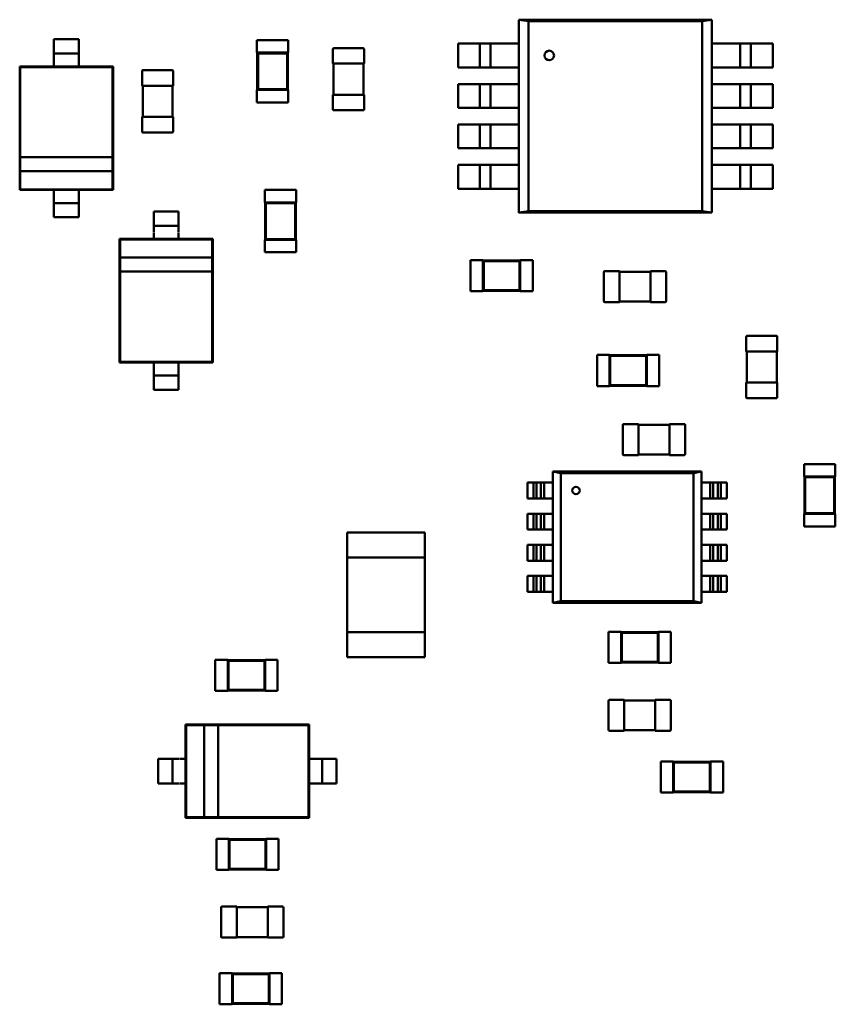
# Model space of a CAD drawing. Units: inches. Extents: x 0.1 to 10.9, y 0.1 to 8.4.
# Drawn here: x 3.5 to 3.7, y 3.2 to 3.4 of the extents above; entities that cross this region are included whole.
import ezdxf

# ---------------------------------------------------------------- set-up
doc = ezdxf.new("R2010")
doc.units = ezdxf.units.IN
doc.header["$MEASUREMENT"] = 0
doc.layers.add('Visible (ANSI)', color=7, linetype='Continuous', lineweight=50)

msp = doc.modelspace()

# ---------------------------------------------------------------- linework, layer by layer
at = {"layer": 'Visible (ANSI)'}
for p, q in [((3.64221, 3.37201), (3.6795, 3.37201)), ((3.64405, 3.3717), (3.64221, 3.37201)), ((3.64222, 3.37201), (3.64405, 3.3717)), ((3.64222, 3.33467), (3.64222, 3.372)), ((3.67954, 3.37201), (3.67771, 3.3717)), ((3.67771, 3.3717), (3.67954, 3.37201)), ((3.67954, 3.37201), (3.67954, 3.33468)), ((3.67771, 3.3717), (3.64405, 3.3717)), ((3.64405, 3.3717), (3.67771, 3.3717)), ((3.64405, 3.33498), (3.64405, 3.3717)), ((3.64405, 3.3717), (3.64405, 3.33498)), ((3.67771, 3.33499), (3.67771, 3.3717)), ((3.67771, 3.3717), (3.67771, 3.33498)), ((3.55224, 3.36686), (3.55224, 3.36824)), ((3.55224, 3.36824), (3.55706, 3.36824)), ((3.55706, 3.36686), (3.55706, 3.36824)), ((3.59153, 3.36805), (3.59756, 3.36805)), ((3.59153, 3.36805), (3.59153, 3.36564)), ((3.59756, 3.36805), (3.59756, 3.36564)), ((3.60622, 3.36351), (3.60622, 3.36634)), ((3.6064, 3.36652), (3.61207, 3.36652)), ((3.61225, 3.36634), (3.61225, 3.36351)), ((3.63358, 3.36738), (3.63043, 3.36738)), ((3.63043, 3.36279), (3.63043, 3.36738)), ((3.63358, 3.36738), (3.63458, 3.36738)), ((3.6367, 3.36738), (3.63463, 3.36738)), ((3.63464, 3.36738), (3.63464, 3.36279)), ((3.6367, 3.36279), (3.6367, 3.36738)), ((3.63776, 3.36738), (3.63675, 3.36738)), ((3.64222, 3.36738), (3.63776, 3.36738)), ((3.684, 3.36738), (3.67954, 3.36738)), ((3.685, 3.36738), (3.684, 3.36738)), ((3.68506, 3.36738), (3.68506, 3.36279)), ((3.68713, 3.36738), (3.68506, 3.36738)), ((3.68712, 3.36279), (3.68712, 3.36738)), ((3.68718, 3.36738), (3.68818, 3.36738)), ((3.69133, 3.36738), (3.68818, 3.36738)), ((3.69133, 3.36738), (3.69133, 3.36279)), ((3.55224, 3.3655), (3.55706, 3.3655)), ((3.55224, 3.36295), (3.55224, 3.36414)), ((3.55706, 3.36295), (3.55706, 3.36414)), ((3.59153, 3.36564), (3.59159, 3.36564)), ((3.5975, 3.36564), (3.59159, 3.36564)), ((3.59159, 3.36564), (3.59159, 3.35841)), ((3.59173, 3.3655), (3.59159, 3.36564)), ((3.59736, 3.3655), (3.59173, 3.3655)), ((3.59173, 3.3655), (3.59173, 3.35855)), ((3.59736, 3.3655), (3.5975, 3.36564)), ((3.59736, 3.35855), (3.59736, 3.3655)), ((3.5975, 3.36564), (3.59756, 3.36564)), ((3.5975, 3.35841), (3.5975, 3.36564)), ((3.55224, 3.36295), (3.54561, 3.36295)), ((3.54561, 3.36295), (3.54561, 3.33907)), ((3.54573, 3.36283), (3.54561, 3.36295)), ((3.56356, 3.36283), (3.54573, 3.36283)), ((3.54573, 3.36283), (3.54573, 3.34539)), ((3.55706, 3.36295), (3.55224, 3.36295)), ((3.56368, 3.36295), (3.55706, 3.36295)), ((3.56356, 3.36283), (3.56368, 3.36295)), ((3.56356, 3.34539), (3.56356, 3.36283)), ((3.56368, 3.33907), (3.56368, 3.36295)), ((3.56947, 3.36224), (3.57513, 3.36224)), ((3.60622, 3.36351), (3.6064, 3.36351)), ((3.60634, 3.35749), (3.60634, 3.36351)), ((3.6064, 3.36351), (3.61207, 3.36351)), ((3.61207, 3.36351), (3.61225, 3.36351)), ((3.61213, 3.36351), (3.61213, 3.35749)), ((3.63043, 3.36279), (3.63358, 3.36279)), ((3.63458, 3.36279), (3.63358, 3.36279)), ((3.63463, 3.36279), (3.6367, 3.36279)), ((3.63675, 3.36279), (3.63776, 3.36279)), ((3.63776, 3.36279), (3.64222, 3.36279)), ((3.67954, 3.36279), (3.684, 3.36279)), ((3.684, 3.36279), (3.685, 3.36279)), ((3.68506, 3.36279), (3.68713, 3.36279)), ((3.68818, 3.36279), (3.68718, 3.36279)), ((3.68818, 3.36279), (3.69133, 3.36279)), ((3.56929, 3.35923), (3.56929, 3.36206)), ((3.57531, 3.36206), (3.57531, 3.35923)), ((3.56929, 3.35923), (3.56947, 3.35923)), ((3.56941, 3.3532), (3.56941, 3.35923)), ((3.56947, 3.35923), (3.57513, 3.35923)), ((3.57513, 3.35923), (3.57531, 3.35923)), ((3.57519, 3.35923), (3.57519, 3.3532)), ((3.59153, 3.35841), (3.59159, 3.35841)), ((3.59153, 3.35841), (3.59153, 3.356)), ((3.59173, 3.35855), (3.59159, 3.35841)), ((3.59159, 3.35841), (3.5975, 3.35841)), ((3.59173, 3.35855), (3.59736, 3.35855)), ((3.59736, 3.35855), (3.5975, 3.35841)), ((3.5975, 3.35841), (3.59756, 3.35841)), ((3.59756, 3.35841), (3.59756, 3.356)), ((3.63358, 3.35955), (3.63043, 3.35955)), ((3.63043, 3.35496), (3.63043, 3.35955)), ((3.63358, 3.35955), (3.63458, 3.35955)), ((3.6367, 3.35955), (3.63463, 3.35955)), ((3.63464, 3.35955), (3.63464, 3.35496)), ((3.6367, 3.35496), (3.6367, 3.35955)), ((3.63776, 3.35955), (3.63675, 3.35955)), ((3.64222, 3.35955), (3.63776, 3.35955)), ((3.684, 3.35955), (3.67954, 3.35955)), ((3.685, 3.35955), (3.684, 3.35955)), ((3.68506, 3.35955), (3.68506, 3.35496)), ((3.68713, 3.35955), (3.68506, 3.35955)), ((3.68712, 3.35496), (3.68712, 3.35955)), ((3.68718, 3.35955), (3.68818, 3.35955)), ((3.69133, 3.35955), (3.68818, 3.35955)), ((3.69133, 3.35955), (3.69133, 3.35496)), ((3.6064, 3.35749), (3.60622, 3.35749)), ((3.60622, 3.35466), (3.60622, 3.35749)), ((3.61207, 3.35749), (3.6064, 3.35749)), ((3.61225, 3.35749), (3.61207, 3.35749)), ((3.61225, 3.35749), (3.61225, 3.35466)), ((3.59153, 3.356), (3.59756, 3.356)), ((3.63043, 3.35496), (3.63358, 3.35496)), ((3.63458, 3.35496), (3.63358, 3.35496)), ((3.63463, 3.35496), (3.6367, 3.35496)), ((3.63675, 3.35496), (3.63776, 3.35496)), ((3.63776, 3.35496), (3.64222, 3.35496)), ((3.67954, 3.35496), (3.684, 3.35496)), ((3.684, 3.35496), (3.685, 3.35496)), ((3.68506, 3.35496), (3.68713, 3.35496)), ((3.68818, 3.35496), (3.68718, 3.35496)), ((3.68818, 3.35496), (3.69133, 3.35496)), ((3.56947, 3.3532), (3.56929, 3.3532)), ((3.56929, 3.35037), (3.56929, 3.3532)), ((3.57513, 3.3532), (3.56947, 3.3532)), ((3.57531, 3.3532), (3.57513, 3.3532)), ((3.57531, 3.3532), (3.57531, 3.35037)), ((3.61207, 3.35448), (3.6064, 3.35448)), ((3.63358, 3.35173), (3.63043, 3.35173)), ((3.63043, 3.34714), (3.63043, 3.35173)), ((3.63358, 3.35173), (3.63458, 3.35173)), ((3.6367, 3.35173), (3.63463, 3.35173)), ((3.63464, 3.35173), (3.63464, 3.34714)), ((3.6367, 3.34714), (3.6367, 3.35173)), ((3.63776, 3.35173), (3.63675, 3.35173)), ((3.64222, 3.35173), (3.63776, 3.35173)), ((3.684, 3.35173), (3.67954, 3.35173)), ((3.685, 3.35173), (3.684, 3.35173)), ((3.68506, 3.35173), (3.68506, 3.34714)), ((3.68713, 3.35173), (3.68506, 3.35173)), ((3.68712, 3.34714), (3.68712, 3.35173)), ((3.68718, 3.35173), (3.68818, 3.35173)), ((3.69133, 3.35173), (3.68818, 3.35173)), ((3.69133, 3.35173), (3.69133, 3.34714)), ((3.57513, 3.35019), (3.56947, 3.35019)), ((3.63043, 3.34714), (3.63358, 3.34714)), ((3.63458, 3.34714), (3.63358, 3.34714)), ((3.63463, 3.34714), (3.6367, 3.34714)), ((3.63675, 3.34714), (3.63776, 3.34714)), ((3.63776, 3.34714), (3.64222, 3.34714)), ((3.67954, 3.34714), (3.684, 3.34714)), ((3.684, 3.34714), (3.685, 3.34714)), ((3.68506, 3.34714), (3.68713, 3.34714)), ((3.68818, 3.34714), (3.68718, 3.34714)), ((3.68818, 3.34714), (3.69133, 3.34714)), ((3.54573, 3.34539), (3.54573, 3.34268)), ((3.56356, 3.34539), (3.54573, 3.34539)), ((3.56356, 3.34268), (3.56356, 3.34539)), ((3.63358, 3.3439), (3.63043, 3.3439)), ((3.63043, 3.33931), (3.63043, 3.3439)), ((3.63358, 3.3439), (3.63458, 3.3439)), ((3.6367, 3.3439), (3.63463, 3.3439)), ((3.63464, 3.3439), (3.63464, 3.33931)), ((3.6367, 3.33931), (3.6367, 3.3439)), ((3.63776, 3.3439), (3.63675, 3.3439)), ((3.64222, 3.3439), (3.63776, 3.3439)), ((3.684, 3.3439), (3.67954, 3.3439)), ((3.685, 3.3439), (3.684, 3.3439)), ((3.68506, 3.3439), (3.68506, 3.33931)), ((3.68713, 3.3439), (3.68506, 3.3439)), ((3.68712, 3.33931), (3.68712, 3.3439)), ((3.68718, 3.3439), (3.68818, 3.3439)), ((3.69133, 3.3439), (3.68818, 3.3439)), ((3.69133, 3.3439), (3.69133, 3.33931)), ((3.54573, 3.34268), (3.56356, 3.34268)), ((3.54573, 3.34268), (3.54573, 3.33919)), ((3.56356, 3.33919), (3.56356, 3.34268)), ((3.54573, 3.33919), (3.54561, 3.33907)), ((3.54561, 3.33907), (3.55224, 3.33907)), ((3.54573, 3.33919), (3.56356, 3.33919)), ((3.55224, 3.33907), (3.55706, 3.33907)), ((3.55224, 3.33789), (3.55224, 3.33907)), ((3.55706, 3.33907), (3.56368, 3.33907)), ((3.55706, 3.33789), (3.55706, 3.33907)), ((3.56356, 3.33919), (3.56368, 3.33907)), ((3.59306, 3.33908), (3.59909, 3.33908)), ((3.59306, 3.33908), (3.59306, 3.33667)), ((3.59909, 3.33908), (3.59909, 3.33667)), ((3.63043, 3.33931), (3.63358, 3.33931)), ((3.63458, 3.33931), (3.63358, 3.33931)), ((3.63463, 3.33931), (3.6367, 3.33931)), ((3.63675, 3.33931), (3.63776, 3.33931)), ((3.63776, 3.33931), (3.64222, 3.33931)), ((3.67954, 3.33931), (3.684, 3.33931)), ((3.684, 3.33931), (3.685, 3.33931)), ((3.68506, 3.33931), (3.68713, 3.33931)), ((3.68818, 3.33931), (3.68718, 3.33931)), ((3.68818, 3.33931), (3.69133, 3.33931)), ((3.55224, 3.33652), (3.55706, 3.33652)), ((3.59306, 3.33667), (3.59312, 3.33667)), ((3.59903, 3.33667), (3.59312, 3.33667)), ((3.59312, 3.33667), (3.59312, 3.32944)), ((3.59326, 3.33653), (3.59312, 3.33667)), ((3.59889, 3.33653), (3.59326, 3.33653)), ((3.59326, 3.33653), (3.59326, 3.32958)), ((3.59889, 3.33653), (3.59903, 3.33667)), ((3.59889, 3.32958), (3.59889, 3.33653)), ((3.59903, 3.33667), (3.59909, 3.33667)), ((3.59903, 3.32944), (3.59903, 3.33667)), ((3.55224, 3.33378), (3.55224, 3.33516)), ((3.55224, 3.33378), (3.55706, 3.33378)), ((3.55706, 3.33378), (3.55706, 3.33516)), ((3.57636, 3.33488), (3.57154, 3.33488)), ((3.57154, 3.33488), (3.57154, 3.3335)), ((3.57636, 3.33488), (3.57636, 3.3335)), ((3.64405, 3.33498), (3.64222, 3.33467)), ((3.64222, 3.33468), (3.64405, 3.33498)), ((3.67955, 3.33468), (3.64226, 3.33468)), ((3.67771, 3.33498), (3.64405, 3.33498)), ((3.64405, 3.33498), (3.67771, 3.33498)), ((3.67954, 3.33468), (3.67771, 3.33499)), ((3.67771, 3.33498), (3.67955, 3.33468)), ((3.57636, 3.33214), (3.57154, 3.33214)), ((3.57154, 3.33078), (3.57154, 3.32959)), ((3.57636, 3.33078), (3.57636, 3.32959)), ((3.57154, 3.32959), (3.56491, 3.32959)), ((3.56491, 3.32959), (3.56491, 3.30572)), ((3.56503, 3.32947), (3.56491, 3.32959)), ((3.58286, 3.32947), (3.56503, 3.32947)), ((3.56503, 3.32947), (3.56503, 3.32598)), ((3.57636, 3.32959), (3.57154, 3.32959)), ((3.58298, 3.32959), (3.57636, 3.32959)), ((3.58286, 3.32947), (3.58298, 3.32959)), ((3.58286, 3.32598), (3.58286, 3.32947)), ((3.58298, 3.30572), (3.58298, 3.32959)), ((3.59306, 3.32944), (3.59312, 3.32944)), ((3.59306, 3.32944), (3.59306, 3.32703)), ((3.59326, 3.32958), (3.59312, 3.32944)), ((3.59312, 3.32944), (3.59903, 3.32944)), ((3.59326, 3.32958), (3.59889, 3.32958)), ((3.59889, 3.32958), (3.59903, 3.32944)), ((3.59903, 3.32944), (3.59909, 3.32944)), ((3.59909, 3.32944), (3.59909, 3.32703)), ((3.59306, 3.32703), (3.59909, 3.32703)), ((3.58286, 3.32598), (3.56503, 3.32598)), ((3.56503, 3.32598), (3.56503, 3.32327)), ((3.58286, 3.32327), (3.58286, 3.32598)), ((3.63285, 3.31949), (3.63285, 3.32552)), ((3.63285, 3.32552), (3.63526, 3.32552)), ((3.63526, 3.32545), (3.63526, 3.32552)), ((3.63526, 3.32545), (3.63526, 3.31955)), ((3.64249, 3.32545), (3.63526, 3.32545)), ((3.6354, 3.32532), (3.63526, 3.32545)), ((3.64235, 3.32532), (3.6354, 3.32532)), ((3.6354, 3.32532), (3.6354, 3.31969)), ((3.64235, 3.32532), (3.64249, 3.32545)), ((3.64235, 3.31969), (3.64235, 3.32532)), ((3.64249, 3.32545), (3.64249, 3.32552)), ((3.64249, 3.32552), (3.6449, 3.32552)), ((3.64249, 3.31955), (3.64249, 3.32545)), ((3.6449, 3.31949), (3.6449, 3.32552)), ((3.56503, 3.32327), (3.56503, 3.30584)), ((3.56503, 3.32327), (3.58286, 3.32327)), ((3.58286, 3.30584), (3.58286, 3.32327)), ((3.65865, 3.31753), (3.65865, 3.32319)), ((3.65883, 3.32337), (3.66166, 3.32337)), ((3.66166, 3.32319), (3.66166, 3.32337)), ((3.66166, 3.32325), (3.66769, 3.32325)), ((3.66166, 3.31753), (3.66166, 3.32319)), ((3.66769, 3.32337), (3.66769, 3.32319)), ((3.66769, 3.32337), (3.67052, 3.32337)), ((3.66769, 3.32319), (3.66769, 3.31753)), ((3.6707, 3.32319), (3.6707, 3.31753)), ((3.63285, 3.31949), (3.63526, 3.31949)), ((3.6354, 3.31969), (3.63526, 3.31955)), ((3.63526, 3.31949), (3.63526, 3.31955)), ((3.63526, 3.31955), (3.64249, 3.31955)), ((3.6354, 3.31969), (3.64235, 3.31969)), ((3.64235, 3.31969), (3.64249, 3.31955)), ((3.64249, 3.31949), (3.64249, 3.31955)), ((3.64249, 3.31949), (3.6449, 3.31949)), ((3.66166, 3.31735), (3.65883, 3.31735)), ((3.66166, 3.31735), (3.66166, 3.31753)), ((3.66769, 3.31747), (3.66166, 3.31747)), ((3.66769, 3.31753), (3.66769, 3.31735)), ((3.67052, 3.31735), (3.66769, 3.31735)), ((3.68637, 3.31083), (3.69204, 3.31083)), ((3.68619, 3.30781), (3.68619, 3.31065)), ((3.69222, 3.31065), (3.69222, 3.30781)), ((3.65733, 3.30113), (3.65733, 3.30715)), ((3.65733, 3.30715), (3.65974, 3.30715)), ((3.65974, 3.30709), (3.65974, 3.30715)), ((3.65974, 3.30709), (3.65974, 3.30119)), ((3.66697, 3.30709), (3.65974, 3.30709)), ((3.65988, 3.30695), (3.65974, 3.30709)), ((3.66683, 3.30695), (3.65988, 3.30695)), ((3.65988, 3.30695), (3.65988, 3.30133)), ((3.66683, 3.30695), (3.66697, 3.30709)), ((3.66683, 3.30133), (3.66683, 3.30695)), ((3.66697, 3.30709), (3.66697, 3.30715)), ((3.66697, 3.30715), (3.66938, 3.30715)), ((3.66697, 3.30119), (3.66697, 3.30709)), ((3.66938, 3.30113), (3.66938, 3.30715)), ((3.68619, 3.30781), (3.68637, 3.30781)), ((3.68631, 3.30179), (3.68631, 3.30781)), ((3.68637, 3.30781), (3.69204, 3.30781)), ((3.69204, 3.30781), (3.69222, 3.30781)), ((3.6921, 3.30781), (3.6921, 3.30179)), ((3.56503, 3.30584), (3.56491, 3.30572)), ((3.56491, 3.30572), (3.57154, 3.30572)), ((3.56503, 3.30584), (3.58286, 3.30584)), ((3.57154, 3.30572), (3.57636, 3.30572)), ((3.57154, 3.30572), (3.57154, 3.30453)), ((3.57636, 3.30572), (3.57636, 3.30453)), ((3.57636, 3.30572), (3.58298, 3.30572)), ((3.58286, 3.30584), (3.58298, 3.30572)), ((3.57636, 3.30317), (3.57154, 3.30317)), ((3.57154, 3.3018), (3.57154, 3.30043)), ((3.57636, 3.3018), (3.57636, 3.30043)), ((3.65988, 3.30133), (3.65974, 3.30119)), ((3.65988, 3.30133), (3.66683, 3.30133)), ((3.66683, 3.30133), (3.66697, 3.30119)), ((3.68637, 3.30179), (3.68619, 3.30179)), ((3.68619, 3.29896), (3.68619, 3.30179)), ((3.69204, 3.30179), (3.68637, 3.30179)), ((3.69222, 3.30179), (3.69204, 3.30179)), ((3.69222, 3.30179), (3.69222, 3.29896)), ((3.57636, 3.30043), (3.57154, 3.30043)), ((3.65733, 3.30113), (3.65974, 3.30113)), ((3.65974, 3.30113), (3.65974, 3.30119)), ((3.65974, 3.30119), (3.66697, 3.30119)), ((3.66697, 3.30113), (3.66697, 3.30119)), ((3.66697, 3.30113), (3.66938, 3.30113)), ((3.69204, 3.29878), (3.68637, 3.29878)), ((3.6625, 3.29378), (3.66533, 3.29378)), ((3.66533, 3.2936), (3.66533, 3.29378)), ((3.66533, 3.29366), (3.67136, 3.29366)), ((3.67136, 3.29378), (3.67136, 3.2936)), ((3.67136, 3.29378), (3.67419, 3.29378)), ((3.66232, 3.28794), (3.66232, 3.2936)), ((3.66533, 3.28794), (3.66533, 3.2936)), ((3.67136, 3.2936), (3.67136, 3.28794)), ((3.67437, 3.2936), (3.67437, 3.28794)), ((3.66533, 3.28776), (3.66533, 3.28794)), ((3.67136, 3.28794), (3.67136, 3.28776)), ((3.66533, 3.28776), (3.6625, 3.28776)), ((3.67136, 3.28788), (3.66533, 3.28788)), ((3.67419, 3.28776), (3.67136, 3.28776)), ((3.69742, 3.28604), (3.70344, 3.28604)), ((3.69742, 3.28604), (3.69742, 3.28363)), ((3.70344, 3.28604), (3.70344, 3.28363)), ((3.64877, 3.2846), (3.64879, 3.28459)), ((3.67754, 3.2846), (3.64877, 3.2846)), ((3.64877, 3.28459), (3.6503, 3.28429)), ((3.64877, 3.25919), (3.64877, 3.28459)), ((3.65028, 3.28429), (3.6503, 3.28429)), ((3.6503, 3.28429), (3.67601, 3.28429)), ((3.6503, 3.2595), (3.6503, 3.28429)), ((3.6503, 3.28429), (3.6503, 3.2595)), ((3.67601, 3.28429), (3.67754, 3.2846)), ((3.67601, 3.28429), (3.67601, 3.2595)), ((3.67601, 3.2595), (3.67601, 3.28429)), ((3.67601, 3.28429), (3.67601, 3.28429)), ((3.67754, 3.2846), (3.67754, 3.2592)), ((3.67754, 3.2846), (3.67754, 3.2846)), ((3.64501, 3.28246), (3.64387, 3.28246)), ((3.64387, 3.2794), (3.64387, 3.28246)), ((3.64501, 3.28246), (3.64562, 3.28246)), ((3.64501, 3.2794), (3.64501, 3.28246)), ((3.64648, 3.28246), (3.64562, 3.28246)), ((3.64562, 3.28246), (3.64562, 3.2794)), ((3.64648, 3.2794), (3.64648, 3.28246)), ((3.64709, 3.28246), (3.64648, 3.28246)), ((3.64709, 3.28246), (3.64709, 3.2794)), ((3.64877, 3.28246), (3.64709, 3.28246)), ((3.67921, 3.28246), (3.67754, 3.28246)), ((3.67983, 3.28246), (3.67921, 3.28246)), ((3.67921, 3.2794), (3.67921, 3.28246)), ((3.67983, 3.28246), (3.67983, 3.2794)), ((3.68068, 3.28246), (3.67983, 3.28246)), ((3.68068, 3.2794), (3.68068, 3.28246)), ((3.68068, 3.28246), (3.6813, 3.28246)), ((3.68243, 3.28246), (3.6813, 3.28246)), ((3.6813, 3.28246), (3.6813, 3.2794)), ((3.68243, 3.28246), (3.68243, 3.2794)), ((3.69742, 3.28363), (3.69748, 3.28363)), ((3.70338, 3.28363), (3.69748, 3.28363)), ((3.69748, 3.28363), (3.69748, 3.2764)), ((3.69762, 3.28349), (3.69748, 3.28363)), ((3.70324, 3.28349), (3.69762, 3.28349)), ((3.69762, 3.28349), (3.69762, 3.27654)), ((3.70324, 3.28349), (3.70338, 3.28363)), ((3.70324, 3.27654), (3.70324, 3.28349)), ((3.70338, 3.28363), (3.70344, 3.28363)), ((3.70338, 3.2764), (3.70338, 3.28363)), ((3.64387, 3.2794), (3.64501, 3.2794)), ((3.64562, 3.2794), (3.64501, 3.2794)), ((3.64562, 3.2794), (3.64648, 3.2794)), ((3.64648, 3.2794), (3.64709, 3.2794)), ((3.64709, 3.2794), (3.64877, 3.2794)), ((3.67754, 3.2794), (3.67921, 3.2794)), ((3.67921, 3.2794), (3.67983, 3.2794)), ((3.67983, 3.2794), (3.68068, 3.2794)), ((3.6813, 3.2794), (3.68068, 3.2794)), ((3.6813, 3.2794), (3.68243, 3.2794)), ((3.69762, 3.27654), (3.69748, 3.2764)), ((3.69762, 3.27654), (3.70324, 3.27654)), ((3.70324, 3.27654), (3.70338, 3.2764)), ((3.64501, 3.27644), (3.64387, 3.27644)), ((3.64387, 3.27338), (3.64387, 3.27644)), ((3.64501, 3.27644), (3.64562, 3.27644)), ((3.64501, 3.27338), (3.64501, 3.27644)), ((3.64648, 3.27644), (3.64562, 3.27644)), ((3.64562, 3.27644), (3.64562, 3.27338)), ((3.64648, 3.27338), (3.64648, 3.27644)), ((3.64709, 3.27644), (3.64648, 3.27644)), ((3.64709, 3.27644), (3.64709, 3.27338)), ((3.64877, 3.27644), (3.64709, 3.27644)), ((3.67921, 3.27644), (3.67754, 3.27644)), ((3.67983, 3.27644), (3.67921, 3.27644)), ((3.67921, 3.27338), (3.67921, 3.27644)), ((3.67983, 3.27644), (3.67983, 3.27338)), ((3.68068, 3.27644), (3.67983, 3.27644)), ((3.68068, 3.27338), (3.68068, 3.27644)), ((3.68068, 3.27644), (3.6813, 3.27644)), ((3.68243, 3.27644), (3.6813, 3.27644)), ((3.6813, 3.27644), (3.6813, 3.27338)), ((3.68243, 3.27644), (3.68243, 3.27338)), ((3.69742, 3.2764), (3.69748, 3.2764)), ((3.69742, 3.2764), (3.69742, 3.27399)), ((3.69748, 3.2764), (3.70338, 3.2764)), ((3.70338, 3.2764), (3.70344, 3.2764)), ((3.70344, 3.2764), (3.70344, 3.27399)), ((3.60898, 3.27278), (3.60898, 3.26796)), ((3.60898, 3.27278), (3.62404, 3.27278)), ((3.62404, 3.26796), (3.62404, 3.27278)), ((3.64387, 3.27338), (3.64501, 3.27338)), ((3.64562, 3.27338), (3.64501, 3.27338)), ((3.64562, 3.27338), (3.64648, 3.27338)), ((3.64648, 3.27338), (3.64709, 3.27338)), ((3.64709, 3.27338), (3.64877, 3.27338)), ((3.67754, 3.27338), (3.67921, 3.27338)), ((3.67921, 3.27338), (3.67983, 3.27338)), ((3.67983, 3.27338), (3.68068, 3.27338)), ((3.6813, 3.27338), (3.68068, 3.27338)), ((3.6813, 3.27338), (3.68243, 3.27338)), ((3.69742, 3.27399), (3.70344, 3.27399)), ((3.64501, 3.27041), (3.64387, 3.27041)), ((3.64387, 3.26735), (3.64387, 3.27041)), ((3.64501, 3.27041), (3.64562, 3.27041)), ((3.64501, 3.26735), (3.64501, 3.27041)), ((3.64648, 3.27041), (3.64562, 3.27041)), ((3.64562, 3.27041), (3.64562, 3.26735)), ((3.64648, 3.26735), (3.64648, 3.27041)), ((3.64709, 3.27041), (3.64648, 3.27041)), ((3.64709, 3.27041), (3.64709, 3.26735)), ((3.64877, 3.27041), (3.64709, 3.27041)), ((3.67921, 3.27041), (3.67754, 3.27041)), ((3.67983, 3.27041), (3.67921, 3.27041)), ((3.67921, 3.26735), (3.67921, 3.27041)), ((3.67983, 3.27041), (3.67983, 3.26735)), ((3.68068, 3.27041), (3.67983, 3.27041)), ((3.68068, 3.26735), (3.68068, 3.27041)), ((3.68068, 3.27041), (3.6813, 3.27041)), ((3.68243, 3.27041), (3.6813, 3.27041)), ((3.6813, 3.27041), (3.6813, 3.26735)), ((3.68243, 3.27041), (3.68243, 3.26735)), ((3.62404, 3.26796), (3.60898, 3.26796)), ((3.60898, 3.26796), (3.60898, 3.2535)), ((3.62404, 3.26796), (3.62404, 3.2535)), ((3.64387, 3.26735), (3.64501, 3.26735)), ((3.64562, 3.26735), (3.64501, 3.26735)), ((3.64562, 3.26735), (3.64648, 3.26735)), ((3.64648, 3.26735), (3.64709, 3.26735)), ((3.64709, 3.26735), (3.64877, 3.26735)), ((3.67754, 3.26735), (3.67921, 3.26735)), ((3.67921, 3.26735), (3.67983, 3.26735)), ((3.67983, 3.26735), (3.68068, 3.26735)), ((3.6813, 3.26735), (3.68068, 3.26735)), ((3.6813, 3.26735), (3.68243, 3.26735)), ((3.64501, 3.26439), (3.64387, 3.26439)), ((3.64387, 3.26133), (3.64387, 3.26439)), ((3.64501, 3.26439), (3.64562, 3.26439)), ((3.64501, 3.26133), (3.64501, 3.26439)), ((3.64648, 3.26439), (3.64562, 3.26439)), ((3.64562, 3.26439), (3.64562, 3.26133)), ((3.64648, 3.26133), (3.64648, 3.26439)), ((3.64709, 3.26439), (3.64648, 3.26439)), ((3.64709, 3.26439), (3.64709, 3.26133)), ((3.64877, 3.26439), (3.64709, 3.26439)), ((3.67921, 3.26439), (3.67754, 3.26439)), ((3.67983, 3.26439), (3.67921, 3.26439)), ((3.67921, 3.26133), (3.67921, 3.26439)), ((3.67983, 3.26439), (3.67983, 3.26133)), ((3.68068, 3.26439), (3.67983, 3.26439)), ((3.68068, 3.26133), (3.68068, 3.26439)), ((3.68068, 3.26439), (3.6813, 3.26439)), ((3.68243, 3.26439), (3.6813, 3.26439)), ((3.6813, 3.26439), (3.6813, 3.26133)), ((3.68243, 3.26439), (3.68243, 3.26133)), ((3.64387, 3.26133), (3.64501, 3.26133)), ((3.64562, 3.26133), (3.64501, 3.26133)), ((3.64562, 3.26133), (3.64648, 3.26133)), ((3.64648, 3.26133), (3.64709, 3.26133)), ((3.64709, 3.26133), (3.64877, 3.26133)), ((3.67754, 3.26133), (3.67921, 3.26133)), ((3.67921, 3.26133), (3.67983, 3.26133)), ((3.67983, 3.26133), (3.68068, 3.26133)), ((3.6813, 3.26133), (3.68068, 3.26133)), ((3.6813, 3.26133), (3.68243, 3.26133)), ((3.6503, 3.2595), (3.64877, 3.25919)), ((3.64877, 3.2592), (3.6503, 3.2595)), ((3.67601, 3.2595), (3.6503, 3.2595)), ((3.6503, 3.2595), (3.67601, 3.2595)), ((3.67754, 3.2592), (3.67601, 3.2595)), ((3.67601, 3.2595), (3.67754, 3.2592)), ((3.67754, 3.2592), (3.64878, 3.2592)), ((3.60898, 3.2535), (3.60898, 3.24869)), ((3.60898, 3.2535), (3.62404, 3.2535)), ((3.62404, 3.24869), (3.62404, 3.2535)), ((3.65957, 3.24757), (3.65957, 3.2536)), ((3.65957, 3.2536), (3.66198, 3.2536)), ((3.66198, 3.25354), (3.66198, 3.2536)), ((3.66198, 3.25354), (3.66198, 3.24763)), ((3.66921, 3.25354), (3.66198, 3.25354)), ((3.66212, 3.2534), (3.66198, 3.25354)), ((3.66907, 3.2534), (3.66212, 3.2534)), ((3.66212, 3.2534), (3.66212, 3.24777)), ((3.66907, 3.2534), (3.66921, 3.25354)), ((3.66907, 3.24777), (3.66907, 3.2534)), ((3.66921, 3.25354), (3.66921, 3.2536)), ((3.66921, 3.2536), (3.67162, 3.2536)), ((3.66921, 3.24763), (3.66921, 3.25354)), ((3.67162, 3.24757), (3.67162, 3.2536)), ((3.58346, 3.24819), (3.58346, 3.24216)), ((3.58587, 3.24819), (3.58346, 3.24819)), ((3.58587, 3.24819), (3.58587, 3.24813)), ((3.58587, 3.24813), (3.58587, 3.24222)), ((3.5931, 3.24813), (3.58587, 3.24813)), ((3.58601, 3.24799), (3.58587, 3.24813)), ((3.58601, 3.24799), (3.58601, 3.24236)), ((3.59296, 3.24799), (3.58601, 3.24799)), ((3.59296, 3.24799), (3.5931, 3.24813)), ((3.59296, 3.24236), (3.59296, 3.24799)), ((3.5931, 3.24819), (3.5931, 3.24813)), ((3.59551, 3.24819), (3.5931, 3.24819)), ((3.5931, 3.24222), (3.5931, 3.24813)), ((3.59551, 3.24819), (3.59551, 3.24216)), ((3.62404, 3.24869), (3.60898, 3.24869)), ((3.65957, 3.24757), (3.66198, 3.24757)), ((3.66212, 3.24777), (3.66198, 3.24763)), ((3.66198, 3.24757), (3.66198, 3.24763)), ((3.66198, 3.24763), (3.66921, 3.24763)), ((3.66212, 3.24777), (3.66907, 3.24777)), ((3.66907, 3.24777), (3.66921, 3.24763)), ((3.66921, 3.24757), (3.66921, 3.24763)), ((3.66921, 3.24757), (3.67162, 3.24757)), ((3.58601, 3.24236), (3.58587, 3.24222)), ((3.58587, 3.24222), (3.58587, 3.24216)), ((3.58587, 3.24222), (3.5931, 3.24222)), ((3.58601, 3.24236), (3.59296, 3.24236)), ((3.59296, 3.24236), (3.5931, 3.24222)), ((3.5931, 3.24222), (3.5931, 3.24216)), ((3.58587, 3.24216), (3.58346, 3.24216)), ((3.59551, 3.24216), (3.5931, 3.24216)), ((3.65975, 3.24044), (3.66258, 3.24044)), ((3.66258, 3.24026), (3.66258, 3.24044)), ((3.66258, 3.24032), (3.6686, 3.24032)), ((3.6686, 3.24044), (3.6686, 3.24026)), ((3.6686, 3.24044), (3.67144, 3.24044)), ((3.65957, 3.2346), (3.65957, 3.24026)), ((3.66258, 3.2346), (3.66258, 3.24026)), ((3.6686, 3.24026), (3.6686, 3.2346)), ((3.67162, 3.24026), (3.67162, 3.2346)), ((3.57772, 3.23566), (3.57772, 3.22903)), ((3.6016, 3.23566), (3.57772, 3.23566)), ((3.57784, 3.23554), (3.57772, 3.23566)), ((3.58133, 3.23554), (3.57784, 3.23554)), ((3.57784, 3.23554), (3.57784, 3.2177)), ((3.58133, 3.23554), (3.58133, 3.2177)), ((3.58404, 3.23554), (3.58133, 3.23554)), ((3.60148, 3.23554), (3.58404, 3.23554)), ((3.58404, 3.2177), (3.58404, 3.23554)), ((3.60148, 3.23554), (3.6016, 3.23566)), ((3.60148, 3.2177), (3.60148, 3.23554)), ((3.6016, 3.22903), (3.6016, 3.23566)), ((3.66258, 3.23441), (3.66258, 3.2346)), ((3.6686, 3.2346), (3.6686, 3.23441)), ((3.66258, 3.23441), (3.65975, 3.23441)), ((3.6686, 3.23453), (3.66258, 3.23453)), ((3.67144, 3.23441), (3.6686, 3.23441)), ((3.57243, 3.22903), (3.57243, 3.22421)), ((3.57243, 3.22903), (3.57381, 3.22903)), ((3.57517, 3.22903), (3.57517, 3.22421)), ((3.57653, 3.22903), (3.57772, 3.22903)), ((3.57772, 3.22903), (3.57772, 3.22421)), ((3.6016, 3.22421), (3.6016, 3.22903)), ((3.6016, 3.22903), (3.60279, 3.22903)), ((3.60415, 3.22903), (3.60415, 3.22421)), ((3.60551, 3.22903), (3.60689, 3.22903)), ((3.60689, 3.22903), (3.60689, 3.22421)), ((3.66967, 3.22248), (3.66967, 3.2285)), ((3.66967, 3.2285), (3.67208, 3.2285)), ((3.67208, 3.22844), (3.67208, 3.2285)), ((3.67208, 3.22844), (3.67208, 3.22254)), ((3.67931, 3.22844), (3.67208, 3.22844)), ((3.67222, 3.2283), (3.67208, 3.22844)), ((3.67917, 3.2283), (3.67222, 3.2283)), ((3.67222, 3.2283), (3.67222, 3.22268)), ((3.67917, 3.2283), (3.67931, 3.22844)), ((3.67917, 3.22268), (3.67917, 3.2283)), ((3.67931, 3.22844), (3.67931, 3.2285)), ((3.67931, 3.2285), (3.68172, 3.2285)), ((3.67931, 3.22254), (3.67931, 3.22844)), ((3.68172, 3.22248), (3.68172, 3.2285)), ((3.57243, 3.22421), (3.57381, 3.22421)), ((3.57653, 3.22421), (3.57772, 3.22421)), ((3.57772, 3.22421), (3.57772, 3.21759)), ((3.6016, 3.22421), (3.60279, 3.22421)), ((3.6016, 3.21759), (3.6016, 3.22421)), ((3.60551, 3.22421), (3.60689, 3.22421)), ((3.66967, 3.22248), (3.67208, 3.22248)), ((3.67222, 3.22268), (3.67208, 3.22254)), ((3.67208, 3.22248), (3.67208, 3.22254)), ((3.67208, 3.22254), (3.67931, 3.22254)), ((3.67222, 3.22268), (3.67917, 3.22268)), ((3.67917, 3.22268), (3.67931, 3.22254)), ((3.67931, 3.22248), (3.67931, 3.22254)), ((3.67931, 3.22248), (3.68172, 3.22248)), ((3.57784, 3.2177), (3.57772, 3.21759)), ((3.57772, 3.21759), (3.6016, 3.21759)), ((3.57784, 3.2177), (3.58133, 3.2177)), ((3.58133, 3.2177), (3.58404, 3.2177)), ((3.58404, 3.2177), (3.60148, 3.2177)), ((3.60148, 3.2177), (3.6016, 3.21759)), ((3.58367, 3.21356), (3.58367, 3.20753)), ((3.58608, 3.21356), (3.58367, 3.21356)), ((3.58608, 3.21356), (3.58608, 3.2135)), ((3.58608, 3.2135), (3.58608, 3.20759)), ((3.59331, 3.2135), (3.58608, 3.2135)), ((3.58622, 3.21336), (3.58608, 3.2135)), ((3.58622, 3.21336), (3.58622, 3.20773)), ((3.59317, 3.21336), (3.58622, 3.21336)), ((3.59317, 3.21336), (3.59331, 3.2135)), ((3.59317, 3.20773), (3.59317, 3.21336)), ((3.59331, 3.21356), (3.59331, 3.2135)), ((3.59572, 3.21356), (3.59331, 3.21356)), ((3.59331, 3.20759), (3.59331, 3.2135)), ((3.59572, 3.21356), (3.59572, 3.20753)), ((3.58608, 3.20753), (3.58367, 3.20753)), ((3.58622, 3.20773), (3.58608, 3.20759)), ((3.58608, 3.20759), (3.58608, 3.20753)), ((3.58608, 3.20759), (3.59331, 3.20759)), ((3.58622, 3.20773), (3.59317, 3.20773)), ((3.59317, 3.20773), (3.59331, 3.20759)), ((3.59331, 3.20759), (3.59331, 3.20753)), ((3.59572, 3.20753), (3.59331, 3.20753)), ((3.58477, 3.20044), (3.5876, 3.20044)), ((3.5876, 3.20026), (3.5876, 3.20044)), ((3.5876, 3.20032), (3.59363, 3.20032)), ((3.59363, 3.20044), (3.59363, 3.20026)), ((3.59363, 3.20044), (3.59646, 3.20044)), ((3.58459, 3.1946), (3.58459, 3.20026)), ((3.5876, 3.1946), (3.5876, 3.20026)), ((3.59363, 3.20026), (3.59363, 3.1946)), ((3.59664, 3.20026), (3.59664, 3.1946)), ((3.5876, 3.19442), (3.5876, 3.1946)), ((3.59363, 3.1946), (3.59363, 3.19442)), ((3.5876, 3.19442), (3.58477, 3.19442)), ((3.59363, 3.19454), (3.5876, 3.19454)), ((3.59646, 3.19442), (3.59363, 3.19442)), ((3.58429, 3.18152), (3.58429, 3.18754)), ((3.58429, 3.18754), (3.5867, 3.18754)), ((3.5867, 3.18748), (3.5867, 3.18754)), ((3.5867, 3.18748), (3.5867, 3.18158)), ((3.59392, 3.18748), (3.5867, 3.18748)), ((3.58683, 3.18734), (3.5867, 3.18748)), ((3.59379, 3.18734), (3.58683, 3.18734)), ((3.58683, 3.18734), (3.58683, 3.18172)), ((3.59379, 3.18734), (3.59392, 3.18748)), ((3.59379, 3.18172), (3.59379, 3.18734)), ((3.59392, 3.18748), (3.59392, 3.18754)), ((3.59392, 3.18754), (3.59633, 3.18754)), ((3.59392, 3.18158), (3.59392, 3.18748)), ((3.59633, 3.18152), (3.59633, 3.18754)), ((3.58429, 3.18152), (3.5867, 3.18152)), ((3.58683, 3.18172), (3.5867, 3.18158)), ((3.5867, 3.18152), (3.5867, 3.18158)), ((3.5867, 3.18158), (3.59392, 3.18158)), ((3.58683, 3.18172), (3.59379, 3.18172)), ((3.59379, 3.18172), (3.59392, 3.18158)), ((3.59392, 3.18152), (3.59392, 3.18158)), ((3.59392, 3.18152), (3.59633, 3.18152))]:
    msp.add_line(p, q, dxfattribs=at)
for centre, radius in [((3.64808, 3.36509), 0.000933), ((3.65326, 3.28093), 0.000719)]:
    msp.add_circle(centre, radius, dxfattribs=at)
for centre, start, end in [((3.6064, 3.36634), 90, 180), ((3.61207, 3.36634), 0, 90), ((3.56947, 3.36206), 90, 180), ((3.57513, 3.36206), 0, 90), ((3.6064, 3.35466), 180, 270), ((3.61207, 3.35466), 270, 0), ((3.56947, 3.35037), 180, 270), ((3.57513, 3.35037), 270, 0), ((3.65883, 3.32319), 90, 180), ((3.67052, 3.32319), 0, 90), ((3.65883, 3.31753), 180, 270), ((3.67052, 3.31753), 270, 0), ((3.68637, 3.31065), 90, 180), ((3.69204, 3.31065), 0, 90), ((3.68637, 3.29896), 180, 270), ((3.69204, 3.29896), 270, 0), ((3.6625, 3.2936), 90, 180), ((3.67419, 3.2936), 0, 90), ((3.6625, 3.28794), 180, 270), ((3.67419, 3.28794), 270, 0), ((3.65975, 3.24026), 90, 180), ((3.67144, 3.24026), 0, 90), ((3.65975, 3.2346), 180, 270), ((3.67144, 3.2346), 270, 0), ((3.58477, 3.20026), 90, 180), ((3.59646, 3.20026), 0, 90), ((3.58477, 3.1946), 180, 270), ((3.59646, 3.1946), 270, 0)]:
    msp.add_arc(centre, 0.000181, start, end, dxfattribs=at)
for centre, major_axis, start_param, end_param in [((3.55224, 3.36686), (0, -0.00136), 0.05447, 1.598072), ((3.55706, 3.36686), (0, -0.00136), 0.05447, 1.598072), ((3.55224, 3.36414), (0, 0.00136), 6.283182, 7.853982), ((3.55706, 3.36414), (0, 0.00136), 6.283182, 7.853982), ((3.55224, 3.33789), (0, -0.00136), 4.793075, 6.442506), ((3.55706, 3.33789), (0, -0.00136), 4.793075, 6.442506), ((3.55224, 3.33516), (0, 0.00136), 4.712389, 6.287964), ((3.55706, 3.33516), (0, 0.00136), 4.712389, 6.287964), ((3.57154, 3.3335), (0, -0.00136), 4.712389, 6.28797), ((3.57154, 3.33078), (0, 0.00136), 4.793081, 6.442511), ((3.57636, 3.3335), (0, -0.00136), 4.712389, 6.28797), ((3.57636, 3.33078), (0, 0.00136), 4.793081, 6.442511), ((3.57154, 3.30453), (0, -0.00136), 0.000003, 1.570796), ((3.57154, 3.3018), (0, 0.00136), 0.054481, 1.598078), ((3.57636, 3.30453), (0, -0.00136), 0.000003, 1.570796), ((3.57636, 3.3018), (0, 0.00136), 0.054481, 1.598078), ((3.57381, 3.22903), (0.00136, 0), 4.712389, 6.287966), ((3.57653, 3.22903), (-0.00136, 0), 4.793077, 6.44251), ((3.60279, 3.22903), (0.00136, 0), 6.283184, 7.853982), ((3.60551, 3.22903), (-0.00136, 0), 0.054474, 1.598074), ((3.57381, 3.22421), (0.00136, 0), 4.712389, 6.287966), ((3.57653, 3.22421), (-0.00136, 0), 4.793077, 6.44251), ((3.60279, 3.22421), (0.00136, 0), 6.283184, 7.853982), ((3.60551, 3.22421), (-0.00136, 0), 0.054474, 1.598074)]:
    msp.add_ellipse(centre, major_axis=major_axis, ratio=0.00001, start_param=start_param, end_param=end_param, dxfattribs=at)

doc.saveas('drawing.dxf')
